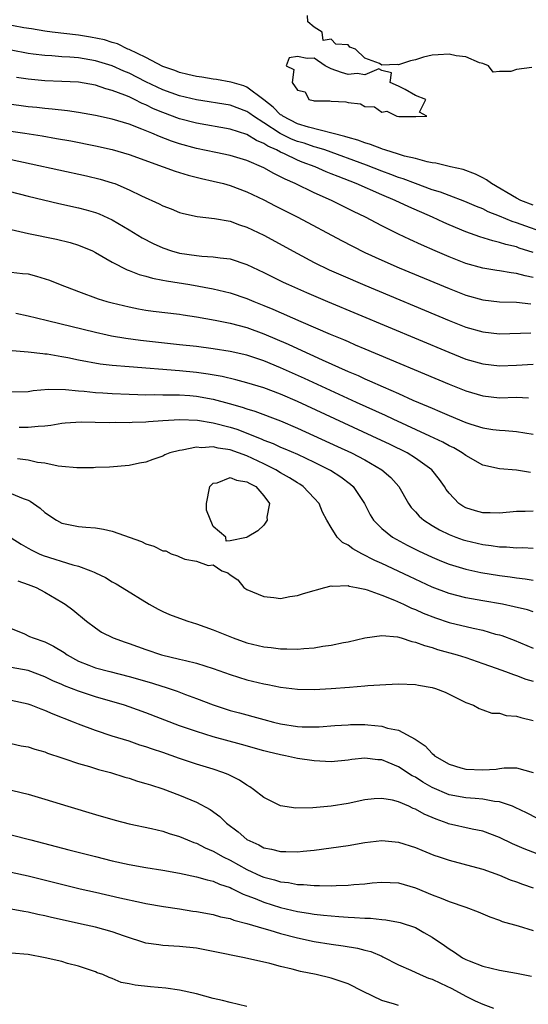
# Model space of a CAD drawing. Units: inches. Extents: x 2625000 to 2628000, y 1500000 to 1503000.
# Drawn here: x 2625820 to 2625880, y 1500953 to 1501070 of the extents above; entities that cross this region are included whole.
import ezdxf

# ---------------------------------------------------------------- set-up
doc = ezdxf.new("R2010")
doc.units = ezdxf.units.IN
doc.header["$MEASUREMENT"] = 0
doc.layers.add('LD26251500_2ft', color=108, linetype='Continuous')

msp = doc.modelspace()

# ---------------------------------------------------------------- linework, layer by layer
at = {"layer": 'LD26251500_2ft'}
for points, elevation in [([(2625880.82, 1501064.82), (2625879, 1501064.56), (2625878.34, 1501064.34), (2625877, 1501064.34), (2625876.24, 1501064.24), (2625875.67, 1501065), (2625875, 1501065.26), (2625874.64, 1501065.36), (2625873, 1501066.09), (2625871.83, 1501066.17), (2625871, 1501066.39), (2625869.7, 1501066.3), (2625869, 1501066.28), (2625867.98, 1501066.02), (2625867, 1501065.71), (2625866.42, 1501065.58), (2625865, 1501065.12), (2625864.85, 1501065.15), (2625863, 1501065.08), (2625862.74, 1501065.26), (2625861, 1501065.9), (2625859.88, 1501067), (2625859.23, 1501067.23), (2625859, 1501067.48), (2625857.57, 1501067.57), (2625857, 1501068.18), (2625856.03, 1501068.03), (2625855.93, 1501069), (2625855, 1501069.59), (2625854.23, 1501070.23), (2625854.19, 1501071)], 7980), ([(2625881, 1501048.43), (2625879.55, 1501049), (2625879, 1501049.28), (2625876.03, 1501051), (2625875.45, 1501051.45), (2625875, 1501051.7), (2625874.13, 1501052.13), (2625872.67, 1501052.67), (2625871.17, 1501053), (2625869.44, 1501053.44), (2625869, 1501053.49), (2625868.41, 1501053.59), (2625867, 1501053.98), (2625865.72, 1501054.28), (2625865, 1501054.51), (2625863.37, 1501055), (2625863.1, 1501055.1), (2625863, 1501055.12), (2625861.67, 1501055.67), (2625861, 1501055.83), (2625860.16, 1501056.16), (2625859, 1501056.48), (2625858.62, 1501056.62), (2625854.29, 1501057.71), (2625853, 1501058.12), (2625851.25, 1501059), (2625851.12, 1501059.12), (2625851, 1501059.19), (2625850.1, 1501060.1), (2625849, 1501060.97), (2625847, 1501062.46), (2625846.62, 1501062.62), (2625845.25, 1501063), (2625845.07, 1501063.07), (2625843.37, 1501063.37), (2625843, 1501063.4), (2625841.65, 1501063.65), (2625841, 1501063.73), (2625839.99, 1501063.99), (2625839, 1501064.22), (2625838.43, 1501064.43), (2625837, 1501064.92), (2625835, 1501066), (2625833, 1501066.94), (2625832.84, 1501067), (2625831.62, 1501067.62), (2625831, 1501067.77), (2625830.08, 1501068.08), (2625828.41, 1501068.41), (2625827, 1501068.64), (2625823.85, 1501069), (2625823, 1501069.12), (2625821.39, 1501069.39), (2625820.5, 1501069.5), (2625818.02, 1501069.98)], 7978), ([(2625883, 1501044.9), (2625879, 1501046.36), (2625878.51, 1501046.51), (2625877, 1501047.14), (2625875.66, 1501047.66), (2625875, 1501048), (2625874.28, 1501048.28), (2625872.89, 1501048.89), (2625871, 1501049.59), (2625869.99, 1501049.99), (2625869, 1501050.28), (2625867, 1501051), (2625865.56, 1501051.56), (2625865, 1501051.73), (2625864.08, 1501052.08), (2625863, 1501052.47), (2625861.19, 1501053.19), (2625856.23, 1501055), (2625855.31, 1501055.31), (2625855, 1501055.38), (2625853.79, 1501055.79), (2625853, 1501056.02), (2625852.3, 1501056.3), (2625850.95, 1501056.95), (2625849, 1501058.23), (2625847.79, 1501059), (2625847.34, 1501059.34), (2625847, 1501059.57), (2625845, 1501060.32), (2625841, 1501060.97), (2625839, 1501061.44), (2625837, 1501062.14), (2625835, 1501063.1), (2625833, 1501064.13), (2625832.38, 1501064.38), (2625831, 1501065.01), (2625829, 1501065.61), (2625827, 1501065.94), (2625825.96, 1501066.04), (2625825, 1501066.09), (2625823.82, 1501066.18), (2625823, 1501066.21), (2625821.61, 1501066.39), (2625821, 1501066.46), (2625819, 1501066.86)], 7976), ([(2625881, 1501042.81), (2625879.34, 1501043.34), (2625879, 1501043.47), (2625877.76, 1501043.76), (2625877, 1501044.02), (2625876.19, 1501044.19), (2625874.67, 1501044.67), (2625873, 1501045.27), (2625871, 1501046.1), (2625870.37, 1501046.37), (2625869.05, 1501047), (2625866.23, 1501048.23), (2625864.61, 1501049), (2625863, 1501049.66), (2625859.97, 1501051), (2625857.83, 1501051.83), (2625857, 1501052.18), (2625856.41, 1501052.41), (2625855.08, 1501053), (2625853.57, 1501053.57), (2625853, 1501053.79), (2625851.47, 1501054.53), (2625851, 1501054.73), (2625850.51, 1501055), (2625849.46, 1501055.46), (2625849, 1501055.77), (2625848.12, 1501056.12), (2625847, 1501056.82), (2625845, 1501057.49), (2625841, 1501058.19), (2625839, 1501058.72), (2625837, 1501059.45), (2625835.9, 1501059.9), (2625835, 1501060.35), (2625834.53, 1501060.53), (2625833.63, 1501061), (2625833, 1501061.3), (2625832.47, 1501061.53), (2625831, 1501062.08), (2625830.25, 1501062.25), (2625829, 1501062.69), (2625827, 1501063.04), (2625825, 1501063.15), (2625823, 1501063.22), (2625821, 1501063.4), (2625819.63, 1501063.63)], 7974), ([(2625881, 1501039.85), (2625880.03, 1501040.03), (2625879, 1501040.33), (2625878.38, 1501040.38), (2625877, 1501040.63), (2625876.67, 1501040.67), (2625875, 1501040.94), (2625873, 1501041.52), (2625871, 1501042.31), (2625869.37, 1501043), (2625867.72, 1501043.72), (2625866.35, 1501044.35), (2625865, 1501045.01), (2625863, 1501046), (2625862.33, 1501046.33), (2625861.07, 1501047), (2625859.67, 1501047.67), (2625857.02, 1501049), (2625855, 1501049.9), (2625852.72, 1501051), (2625851.52, 1501051.52), (2625851, 1501051.81), (2625850.19, 1501052.19), (2625849, 1501052.88), (2625847, 1501053.74), (2625845, 1501054.34), (2625843.31, 1501054.69), (2625841, 1501055.19), (2625839, 1501055.74), (2625838.05, 1501056.05), (2625836.6, 1501056.6), (2625835.68, 1501057), (2625834.52, 1501057.48), (2625833, 1501058.05), (2625831, 1501058.65), (2625829, 1501059.1), (2625827, 1501059.47), (2625825.67, 1501059.67), (2625823.87, 1501059.87), (2625823, 1501059.93), (2625822.05, 1501060.05), (2625821, 1501060.14), (2625818.49, 1501060.49)], 7972), ([(2625817, 1501057.52), (2625820.6, 1501057), (2625822.67, 1501056.67), (2625824.38, 1501056.38), (2625826.07, 1501056.07), (2625829, 1501055.48), (2625831, 1501055.04), (2625833, 1501054.45), (2625837.05, 1501053), (2625838.47, 1501052.47), (2625840, 1501052), (2625841.6, 1501051.6), (2625843, 1501051.29), (2625844.2, 1501051), (2625845, 1501050.78), (2625847, 1501050.04), (2625849, 1501049.07), (2625850.35, 1501048.35), (2625853.03, 1501047), (2625858.23, 1501044.23), (2625859.55, 1501043.55), (2625861, 1501042.83), (2625863, 1501041.92), (2625865.09, 1501041), (2625871, 1501038.52), (2625873, 1501037.73), (2625875, 1501037.17), (2625877, 1501036.95), (2625879, 1501036.91), (2625880.71, 1501036.71)], 7970), ([(2625819, 1501053.85), (2625821.36, 1501053.36), (2625827.93, 1501051.93), (2625829.54, 1501051.54), (2625831, 1501051.11), (2625831.29, 1501051), (2625833, 1501050.27), (2625834.46, 1501049.54), (2625836.58, 1501048.58), (2625837, 1501048.36), (2625837.99, 1501047.99), (2625839, 1501047.58), (2625839.46, 1501047.46), (2625841.1, 1501047.1), (2625843.14, 1501046.86), (2625845, 1501046.53), (2625846.11, 1501046.11), (2625847, 1501045.83), (2625849, 1501044.87), (2625853, 1501042.68), (2625855, 1501041.64), (2625856.77, 1501040.77), (2625858.15, 1501040.15), (2625861, 1501038.92), (2625871, 1501034.73), (2625873, 1501033.94), (2625875, 1501033.37), (2625877, 1501033.16), (2625880.73, 1501033.27)], 7968), ([(2625815.13, 1501051), (2625821, 1501049.5), (2625824.64, 1501048.64), (2625827, 1501048.14), (2625827.9, 1501047.9), (2625829, 1501047.58), (2625829.43, 1501047.43), (2625831, 1501046.71), (2625833, 1501045.52), (2625834.56, 1501044.56), (2625835.87, 1501043.87), (2625837, 1501043.35), (2625838.03, 1501043), (2625839, 1501042.73), (2625841, 1501042.44), (2625841.62, 1501042.38), (2625843, 1501042.31), (2625843.82, 1501042.18), (2625845, 1501042.05), (2625847, 1501041.4), (2625849, 1501040.44), (2625851.3, 1501039.3), (2625851.94, 1501039), (2625854.06, 1501038.06), (2625856.55, 1501037), (2625870.96, 1501030.96), (2625873, 1501030.15), (2625875, 1501029.57), (2625877, 1501029.34), (2625879, 1501029.41), (2625881, 1501029.53)], 7966), ([(2625819, 1501045.53), (2625821.06, 1501045.06), (2625824.39, 1501044.39), (2625825.99, 1501043.99), (2625827, 1501043.68), (2625828.63, 1501043), (2625829, 1501042.83), (2625831, 1501041.68), (2625832.76, 1501040.76), (2625833, 1501040.69), (2625834.2, 1501040.2), (2625835, 1501040), (2625835.77, 1501039.77), (2625837, 1501039.54), (2625837.45, 1501039.45), (2625840.21, 1501039), (2625843, 1501038.49), (2625845, 1501038.02), (2625847, 1501037.34), (2625847.8, 1501037), (2625849, 1501036.53), (2625850.08, 1501036.08), (2625853.38, 1501034.62), (2625856.89, 1501033.11), (2625858.46, 1501032.46), (2625859, 1501032.22), (2625859.86, 1501031.86), (2625861, 1501031.37), (2625871, 1501027.16), (2625873, 1501026.37), (2625875, 1501025.78), (2625877, 1501025.56), (2625879, 1501025.61), (2625880.44, 1501025.56)], 7964), ([(2625819, 1501040.48), (2625820.33, 1501040.33), (2625821, 1501040.28), (2625822.01, 1501040.01), (2625823.53, 1501039.53), (2625824.81, 1501039), (2625827, 1501038.17), (2625829.32, 1501037.32), (2625830.36, 1501037), (2625831, 1501036.82), (2625833, 1501036.34), (2625834.13, 1501036.13), (2625835, 1501035.98), (2625835.86, 1501035.86), (2625839, 1501035.5), (2625839.42, 1501035.42), (2625841, 1501035.18), (2625843.22, 1501034.78), (2625845, 1501034.43), (2625847, 1501033.89), (2625849, 1501033.16), (2625851.91, 1501031.91), (2625853, 1501031.39), (2625855.94, 1501030.06), (2625859, 1501028.69), (2625860.19, 1501028.19), (2625861, 1501027.81), (2625861.57, 1501027.57), (2625863.16, 1501026.84), (2625865, 1501026.04), (2625866.72, 1501025.28), (2625868.52, 1501024.52), (2625869, 1501024.3), (2625869.92, 1501023.92), (2625871, 1501023.43), (2625873, 1501022.61), (2625873.59, 1501022.41), (2625875, 1501021.98), (2625876.22, 1501021.78), (2625877, 1501021.68), (2625877.67, 1501021.67), (2625879, 1501021.55), (2625881, 1501021.21)], 7962), ([(2625880.67, 1501016.67), (2625879, 1501016.94), (2625877, 1501017.1), (2625875, 1501017.55), (2625873, 1501018.68), (2625872.58, 1501019), (2625871.58, 1501019.58), (2625871, 1501019.85), (2625870.27, 1501020.27), (2625868.73, 1501021), (2625864.36, 1501023), (2625863.44, 1501023.44), (2625859.99, 1501025), (2625853.84, 1501027.84), (2625851, 1501029.12), (2625849, 1501029.94), (2625847, 1501030.6), (2625845, 1501031.06), (2625843, 1501031.38), (2625841, 1501031.63), (2625839, 1501031.86), (2625834.36, 1501032.36), (2625832.59, 1501032.59), (2625830.89, 1501032.89), (2625830.39, 1501033), (2625829, 1501033.32), (2625823.29, 1501034.71), (2625821.99, 1501035), (2625821, 1501035.26), (2625819.56, 1501035.56)], 7960), ([(2625881, 1501012.09), (2625880.04, 1501012.04), (2625879, 1501012.05), (2625877, 1501011.84), (2625875.89, 1501011.89), (2625875, 1501011.89), (2625874.13, 1501012.13), (2625873, 1501012.48), (2625872.66, 1501012.66), (2625872.15, 1501013), (2625871, 1501014.21), (2625870.66, 1501014.66), (2625870.45, 1501015), (2625869.85, 1501015.85), (2625868.97, 1501017), (2625867, 1501018.39), (2625866.03, 1501019), (2625864, 1501020), (2625861.87, 1501021), (2625853, 1501025.09), (2625851, 1501025.96), (2625849, 1501026.73), (2625847, 1501027.33), (2625845.69, 1501027.69), (2625844.07, 1501028.07), (2625842.37, 1501028.37), (2625841, 1501028.56), (2625839, 1501028.76), (2625833, 1501029.22), (2625831, 1501029.39), (2625829.55, 1501029.55), (2625827, 1501030.01), (2625825.71, 1501030.29), (2625825, 1501030.42), (2625823.28, 1501030.72), (2625823, 1501030.75), (2625822.76, 1501030.76), (2625821, 1501030.95), (2625819.11, 1501031.11)], 7958), ([(2625819, 1501026.27), (2625821, 1501026.31), (2625821.58, 1501026.42), (2625823.41, 1501026.59), (2625825.45, 1501026.55), (2625827, 1501026.38), (2625827.67, 1501026.33), (2625829, 1501026.18), (2625829.87, 1501026.13), (2625831, 1501026.04), (2625833, 1501025.96), (2625834.05, 1501025.95), (2625835, 1501025.91), (2625836.07, 1501025.93), (2625837, 1501025.9), (2625838.09, 1501025.91), (2625839, 1501025.88), (2625840.2, 1501025.8), (2625841, 1501025.73), (2625843, 1501025.37), (2625844.87, 1501024.87), (2625846.42, 1501024.43), (2625847, 1501024.22), (2625847.94, 1501023.94), (2625851, 1501022.8), (2625853, 1501021.95), (2625857.77, 1501019.77), (2625859.41, 1501019), (2625861, 1501018.17), (2625863.03, 1501017), (2625864.07, 1501016.07), (2625865.04, 1501015), (2625866.18, 1501013), (2625866.52, 1501012.52), (2625867, 1501012.01), (2625867.47, 1501011.47), (2625868, 1501011), (2625869, 1501010.37), (2625869.86, 1501009.86), (2625871, 1501009.31), (2625871.8, 1501009), (2625872.68, 1501008.68), (2625873, 1501008.58), (2625875, 1501008.12), (2625876.01, 1501008.01), (2625877, 1501007.85), (2625877.84, 1501007.84), (2625879, 1501007.72), (2625879.75, 1501007.75), (2625881, 1501007.69)], 7956), ([(2625819.95, 1501022.05), (2625821, 1501022.04), (2625822.19, 1501022.19), (2625823, 1501022.22), (2625823.7, 1501022.3), (2625825, 1501022.53), (2625825.42, 1501022.58), (2625827.3, 1501022.7), (2625830.62, 1501022.62), (2625831.37, 1501022.63), (2625833, 1501022.61), (2625833.37, 1501022.63), (2625835, 1501022.67), (2625835.29, 1501022.71), (2625837, 1501022.84), (2625839.01, 1501022.98), (2625841.11, 1501022.89), (2625843, 1501022.59), (2625845, 1501022.06), (2625845.8, 1501021.8), (2625848.67, 1501020.67), (2625849, 1501020.52), (2625850.11, 1501020.11), (2625851, 1501019.69), (2625851.49, 1501019.49), (2625853, 1501018.83), (2625855, 1501017.89), (2625856.81, 1501017), (2625856.93, 1501016.93), (2625858.15, 1501016.15), (2625859.29, 1501015.29), (2625859.63, 1501015), (2625860.94, 1501013), (2625861.62, 1501011.62), (2625862.01, 1501011), (2625863, 1501010.03), (2625864.27, 1501009), (2625864.73, 1501008.73), (2625866.03, 1501008.03), (2625867.37, 1501007.37), (2625869, 1501006.6), (2625870.12, 1501006.12), (2625871, 1501005.77), (2625873, 1501005.16), (2625874.79, 1501004.79), (2625877, 1501004.43), (2625878.26, 1501004.26), (2625879, 1501004.14), (2625880.03, 1501004.03), (2625881, 1501003.86)], 7954), ([(2625881, 1501000.1), (2625880.33, 1501000.33), (2625878.72, 1501000.72), (2625877.34, 1501001), (2625875, 1501001.4), (2625873, 1501001.76), (2625871, 1501002.29), (2625869, 1501003.05), (2625866.29, 1501004.29), (2625863, 1501005.85), (2625862.2, 1501006.2), (2625860.63, 1501007), (2625859.58, 1501007.58), (2625859, 1501008.04), (2625858.36, 1501008.36), (2625857.73, 1501009), (2625857, 1501010.13), (2625856.47, 1501011), (2625855.97, 1501011.97), (2625855.57, 1501013), (2625855, 1501013.63), (2625853.69, 1501015), (2625853.27, 1501015.27), (2625853, 1501015.42), (2625852.05, 1501016.05), (2625851, 1501016.63), (2625850.41, 1501017), (2625849, 1501017.7), (2625847, 1501018.64), (2625845, 1501019.36), (2625843.56, 1501019.56), (2625843, 1501019.7), (2625841.6, 1501019.6), (2625841, 1501019.67), (2625839.31, 1501019.31), (2625839, 1501019.3), (2625837.85, 1501019), (2625837.25, 1501018.75), (2625837, 1501018.6), (2625835.8, 1501018.21), (2625835, 1501017.91), (2625834.23, 1501017.77), (2625833, 1501017.51), (2625830.68, 1501017.32), (2625829, 1501017.27), (2625828.76, 1501017.24), (2625827, 1501017.23), (2625826.78, 1501017.22), (2625825, 1501017.4), (2625824.58, 1501017.42), (2625823, 1501017.77), (2625822.13, 1501017.87), (2625821, 1501018.13), (2625819.72, 1501018.28)], 7952), ([(2625819, 1501014.18), (2625820.43, 1501013.57), (2625821, 1501013.38), (2625821.26, 1501013.26), (2625822.42, 1501012.42), (2625823, 1501011.9), (2625824.37, 1501011), (2625825, 1501010.66), (2625827, 1501010.26), (2625827.84, 1501010.16), (2625829, 1501010.09), (2625829.95, 1501009.95), (2625831, 1501009.69), (2625834.45, 1501008.45), (2625835, 1501008.18), (2625835.93, 1501007.93), (2625837, 1501007.37), (2625837.34, 1501007.34), (2625838.01, 1501007), (2625838.76, 1501006.76), (2625839, 1501006.63), (2625839.62, 1501006.38), (2625841, 1501006.12), (2625842.37, 1501005.63), (2625843, 1501005.69), (2625844.01, 1501005), (2625844.74, 1501004.74), (2625845, 1501004.51), (2625845.9, 1501003.9), (2625846.63, 1501003), (2625847, 1501002.78), (2625849, 1501001.91), (2625850.18, 1501001.82), (2625851, 1501001.71), (2625852.09, 1501001.91), (2625853, 1501002.03), (2625853.73, 1501002.27), (2625855, 1501002.63), (2625855.26, 1501002.74), (2625856.23, 1501003), (2625857, 1501003.18), (2625857.14, 1501003.14), (2625859, 1501003.22), (2625859.15, 1501003.15), (2625860.02, 1501003), (2625861, 1501002.8), (2625861.27, 1501002.73), (2625863, 1501002.08), (2625864.52, 1501001.48), (2625865.59, 1501001), (2625866.54, 1501000.54), (2625867, 1501000.37), (2625867.94, 1500999.94), (2625869.38, 1500999.38), (2625871, 1500998.84), (2625873.85, 1500998.15), (2625875, 1500997.91), (2625876.53, 1500997.47), (2625877, 1500997.36), (2625877.28, 1500997.28), (2625878.73, 1500996.73), (2625881, 1500995.8)], 7950), ([(2625819, 1501008.92), (2625820.16, 1501008.16), (2625821, 1501007.69), (2625821.43, 1501007.43), (2625822.31, 1501007), (2625822.79, 1501006.79), (2625826.32, 1501005.68), (2625827, 1501005.52), (2625828.46, 1501005), (2625828.84, 1501004.84), (2625829, 1501004.74), (2625830.18, 1501004.18), (2625831, 1501003.67), (2625831.44, 1501003.44), (2625832.19, 1501003), (2625835.39, 1501001), (2625836.43, 1501000.43), (2625837, 1501000.15), (2625837.81, 1500999.81), (2625839, 1500999.34), (2625839.98, 1500999), (2625841, 1500998.69), (2625843, 1500997.98), (2625845.36, 1500997), (2625847, 1500996.43), (2625849, 1500995.95), (2625849.87, 1500995.87), (2625851, 1500995.7), (2625851.72, 1500995.72), (2625853, 1500995.67), (2625853.75, 1500995.75), (2625855, 1500995.83), (2625856.01, 1500996.01), (2625857, 1500996.14), (2625858.46, 1500996.46), (2625859, 1500996.55), (2625861, 1500997.01), (2625863, 1500997.28), (2625864.88, 1500997.12), (2625865.31, 1500997), (2625866.57, 1500996.57), (2625867, 1500996.52), (2625868.09, 1500996.09), (2625869, 1500995.87), (2625869.65, 1500995.65), (2625871.96, 1500995), (2625873, 1500994.66), (2625875, 1500993.97), (2625876.6, 1500993.4), (2625877.7, 1500993), (2625878.64, 1500992.64), (2625879, 1500992.54), (2625880.12, 1500992.12), (2625881, 1500991.85)], 7948), ([(2625819.79, 1501003.79), (2625821, 1501003.37), (2625821.97, 1501003), (2625823, 1501002.44), (2625825, 1501001.25), (2625825.39, 1501001), (2625826.33, 1501000.33), (2625827.95, 1500999), (2625829, 1500998.2), (2625829.71, 1500997.71), (2625831.1, 1500997), (2625832.51, 1500996.51), (2625833, 1500996.36), (2625835, 1500995.64), (2625836.86, 1500995), (2625839, 1500994.5), (2625839.68, 1500994.32), (2625841, 1500994.01), (2625843, 1500993.36), (2625845, 1500992.65), (2625847, 1500992.04), (2625849, 1500991.56), (2625849.48, 1500991.48), (2625851, 1500991.17), (2625853, 1500990.91), (2625855, 1500990.87), (2625857, 1500991), (2625859.17, 1500991.17), (2625861, 1500991.3), (2625861.34, 1500991.34), (2625863.48, 1500991.48), (2625865, 1500991.55), (2625867, 1500991.48), (2625867.39, 1500991.39), (2625869, 1500991.12), (2625869.38, 1500991), (2625870.54, 1500990.54), (2625873, 1500989.33), (2625873.91, 1500989), (2625874.6, 1500988.6), (2625875, 1500988.47), (2625876.07, 1500988.07), (2625877, 1500988.05), (2625877.8, 1500987.8), (2625879, 1500987.72), (2625879.53, 1500987.53), (2625881, 1500987.18)], 7946), ([(2625819, 1500998.14), (2625820.48, 1500997.52), (2625821.18, 1500997.18), (2625821.61, 1500997), (2625823, 1500996.53), (2625824.03, 1500996.03), (2625825.27, 1500995.27), (2625825.64, 1500995), (2625827, 1500994.25), (2625828.22, 1500993.78), (2625829, 1500993.46), (2625830.69, 1500993), (2625833, 1500992.41), (2625835.65, 1500991.65), (2625837, 1500991.22), (2625837.18, 1500991.18), (2625838.69, 1500990.69), (2625839.71, 1500990.29), (2625841, 1500989.82), (2625843, 1500989.04), (2625845, 1500988.39), (2625846.1, 1500988.1), (2625847, 1500987.85), (2625847.68, 1500987.68), (2625849, 1500987.31), (2625850.15, 1500987), (2625851, 1500986.8), (2625853, 1500986.49), (2625853.55, 1500986.45), (2625855, 1500986.42), (2625855.56, 1500986.44), (2625857.42, 1500986.58), (2625859, 1500986.68), (2625859.3, 1500986.7), (2625861, 1500986.7), (2625861.34, 1500986.66), (2625863, 1500986.52), (2625863.71, 1500986.29), (2625865, 1500986.04), (2625866.96, 1500984.96), (2625868.17, 1500984.17), (2625869, 1500983.26), (2625869.15, 1500983.15), (2625869.29, 1500983), (2625871, 1500981.99), (2625872.42, 1500981.58), (2625873, 1500981.4), (2625875, 1500981.31), (2625876.59, 1500981.41), (2625877, 1500981.49), (2625877.57, 1500981.57), (2625879, 1500981.58), (2625881, 1500981)], 7944), ([(2625881.53, 1500975.53), (2625880.22, 1500976.22), (2625878.87, 1500976.87), (2625878.53, 1500977), (2625877, 1500977.52), (2625876.42, 1500977.58), (2625875, 1500977.86), (2625874.09, 1500977.91), (2625873, 1500978.01), (2625871, 1500978.35), (2625869, 1500979.21), (2625867.87, 1500979.87), (2625867, 1500980.44), (2625866.63, 1500980.63), (2625865, 1500981.7), (2625863.78, 1500982.22), (2625863, 1500982.52), (2625862.53, 1500982.53), (2625861, 1500982.71), (2625859.46, 1500982.54), (2625859, 1500982.46), (2625857, 1500982.29), (2625855, 1500982.39), (2625853, 1500982.68), (2625851.57, 1500983), (2625851, 1500983.1), (2625849.46, 1500983.46), (2625849, 1500983.58), (2625846.34, 1500984.34), (2625843, 1500985.27), (2625841, 1500985.87), (2625839, 1500986.56), (2625835, 1500988.12), (2625833, 1500988.81), (2625832.43, 1500989), (2625829, 1500990.01), (2625827, 1500990.66), (2625825.31, 1500991.31), (2625825, 1500991.46), (2625823.92, 1500991.92), (2625823, 1500992.39), (2625821, 1500993.12), (2625819, 1500993.51)], 7942), ([(2625883, 1500970.75), (2625879.94, 1500971.94), (2625878.55, 1500972.55), (2625877, 1500973.29), (2625875, 1500974.03), (2625873.73, 1500974.27), (2625870.93, 1500974.93), (2625870.77, 1500975), (2625869.46, 1500975.46), (2625868.04, 1500976.04), (2625867, 1500976.67), (2625866.75, 1500976.75), (2625866.22, 1500977), (2625865, 1500977.54), (2625864.27, 1500977.73), (2625863, 1500977.94), (2625862.12, 1500977.88), (2625861, 1500977.75), (2625859, 1500977.34), (2625857, 1500977.01), (2625854.81, 1500976.81), (2625852.79, 1500976.79), (2625851, 1500977.06), (2625849, 1500978.03), (2625847.78, 1500979), (2625847.32, 1500979.32), (2625847, 1500979.49), (2625846.1, 1500980.1), (2625844.76, 1500980.76), (2625844.15, 1500981), (2625843, 1500981.39), (2625841, 1500982.02), (2625839, 1500982.68), (2625837, 1500983.38), (2625835.78, 1500983.78), (2625835, 1500984.07), (2625834.28, 1500984.28), (2625833, 1500984.72), (2625831, 1500985.33), (2625829, 1500985.99), (2625827, 1500986.75), (2625826.41, 1500987), (2625823.96, 1500987.96), (2625823, 1500988.38), (2625822.54, 1500988.54), (2625821.37, 1500989), (2625821, 1500989.13), (2625819, 1500989.57)], 7940), ([(2625819, 1500984.44), (2625820.19, 1500984.19), (2625821, 1500984.06), (2625821.78, 1500983.78), (2625823, 1500983.46), (2625823.32, 1500983.32), (2625825, 1500982.74), (2625825.37, 1500982.63), (2625827, 1500982.08), (2625828.28, 1500981.72), (2625829.38, 1500981.38), (2625830.78, 1500981), (2625832.47, 1500980.47), (2625833, 1500980.33), (2625834, 1500980), (2625835, 1500979.71), (2625835.53, 1500979.53), (2625837, 1500979.06), (2625839, 1500978.3), (2625841, 1500977.47), (2625842.61, 1500976.61), (2625843.77, 1500975.77), (2625844.56, 1500975), (2625845.95, 1500973.95), (2625847, 1500973.04), (2625848.4, 1500972.4), (2625849, 1500972.07), (2625849.9, 1500971.9), (2625851, 1500971.62), (2625851.63, 1500971.63), (2625853, 1500971.6), (2625853.67, 1500971.67), (2625855, 1500971.78), (2625857, 1500972.04), (2625859, 1500972.34), (2625861, 1500972.68), (2625863, 1500972.91), (2625865, 1500972.75), (2625867, 1500972.11), (2625867.78, 1500971.78), (2625869.2, 1500971.2), (2625869.82, 1500971), (2625871, 1500970.59), (2625874.26, 1500969.74), (2625875, 1500969.53), (2625877, 1500968.81), (2625878.27, 1500968.27), (2625879, 1500968.02), (2625879.73, 1500967.73), (2625881, 1500967.31)], 7938), ([(2625817.31, 1500979.31), (2625821, 1500978.45), (2625823, 1500977.86), (2625825.72, 1500977), (2625829, 1500976.02), (2625831.35, 1500975.35), (2625833, 1500974.92), (2625835.65, 1500974.35), (2625837, 1500974.02), (2625837.76, 1500973.76), (2625839, 1500973.41), (2625839.92, 1500973), (2625840.69, 1500972.69), (2625841, 1500972.6), (2625842.05, 1500972.05), (2625843, 1500971.68), (2625844.18, 1500971), (2625845, 1500970.6), (2625847, 1500969.49), (2625848.7, 1500968.7), (2625849, 1500968.58), (2625850.26, 1500968.26), (2625851, 1500968.02), (2625851.93, 1500967.93), (2625853, 1500967.72), (2625853.71, 1500967.71), (2625855, 1500967.57), (2625855.6, 1500967.6), (2625857, 1500967.54), (2625857.59, 1500967.59), (2625859, 1500967.61), (2625859.7, 1500967.7), (2625861, 1500967.79), (2625861.89, 1500967.89), (2625863, 1500967.99), (2625865, 1500967.9), (2625867, 1500967.31), (2625869, 1500966.46), (2625870.07, 1500966.07), (2625871, 1500965.68), (2625872.99, 1500965), (2625874.46, 1500964.46), (2625875, 1500964.2), (2625875.85, 1500963.85), (2625877, 1500963.45), (2625877.31, 1500963.31), (2625879.23, 1500962.77), (2625881, 1500962.24)], 7936), ([(2625819, 1500973.61), (2625821.31, 1500973), (2625825.84, 1500971.84), (2625829, 1500971.02), (2625831, 1500970.53), (2625833, 1500970.09), (2625835, 1500969.72), (2625837, 1500969.4), (2625839, 1500969.03), (2625841, 1500968.62), (2625842.25, 1500968.25), (2625843, 1500968.1), (2625843.74, 1500967.74), (2625845, 1500967.33), (2625845.21, 1500967.21), (2625845.68, 1500967), (2625846.55, 1500966.55), (2625847, 1500966.39), (2625847.97, 1500966.03), (2625849, 1500965.6), (2625851, 1500964.98), (2625853, 1500964.49), (2625854.3, 1500964.3), (2625855, 1500964.17), (2625856.07, 1500964.07), (2625857, 1500963.96), (2625857.91, 1500963.91), (2625859, 1500963.81), (2625859.79, 1500963.79), (2625861, 1500963.68), (2625861.68, 1500963.68), (2625863, 1500963.54), (2625863.5, 1500963.5), (2625865, 1500963.24), (2625865.19, 1500963.19), (2625867, 1500962.57), (2625868.01, 1500961.99), (2625869, 1500961.46), (2625870.45, 1500960.45), (2625871, 1500960.06), (2625871.65, 1500959.65), (2625872.59, 1500959), (2625873, 1500958.77), (2625873.38, 1500958.62), (2625875, 1500958), (2625877, 1500957.53), (2625879, 1500957.18), (2625880.8, 1500956.8)], 7934), ([(2625819, 1500969.18), (2625821, 1500968.73), (2625827.2, 1500967.2), (2625829, 1500966.77), (2625831.9, 1500966.1), (2625834.45, 1500965.55), (2625835, 1500965.45), (2625837.1, 1500965.1), (2625839, 1500964.81), (2625840.55, 1500964.55), (2625841, 1500964.49), (2625843, 1500964.12), (2625843.87, 1500963.87), (2625845, 1500963.64), (2625845.45, 1500963.45), (2625847, 1500963.07), (2625849, 1500962.46), (2625849.73, 1500962.27), (2625851, 1500961.88), (2625853, 1500961.36), (2625855, 1500960.92), (2625857, 1500960.61), (2625858.43, 1500960.43), (2625860.14, 1500960.14), (2625861, 1500959.89), (2625861.72, 1500959.72), (2625863, 1500959.17), (2625863.12, 1500959.12), (2625865, 1500958.17), (2625866.47, 1500957.53), (2625867.56, 1500957), (2625868.58, 1500956.58), (2625869, 1500956.45), (2625869.97, 1500955.97), (2625871.33, 1500955.33), (2625873, 1500954.43), (2625874.11, 1500953.89), (2625875, 1500953.48), (2625876.3, 1500953)], 7932), ([(2625865, 1500953.31), (2625864.53, 1500953.47), (2625863, 1500953.92), (2625860.79, 1500955), (2625859, 1500955.91), (2625858.19, 1500956.19), (2625857, 1500956.56), (2625855.2, 1500957), (2625853.37, 1500957.37), (2625852.35, 1500957.65), (2625851, 1500957.96), (2625849.7, 1500958.3), (2625846.7, 1500959), (2625843, 1500959.75), (2625841, 1500960.12), (2625839, 1500960.35), (2625837, 1500960.46), (2625836.51, 1500960.51), (2625835, 1500960.74), (2625832.46, 1500961.54), (2625831, 1500962.06), (2625829, 1500962.62), (2625827.34, 1500963), (2625825.41, 1500963.41), (2625823.77, 1500963.77), (2625823, 1500963.97), (2625822.14, 1500964.14), (2625821, 1500964.42), (2625820.48, 1500964.48), (2625819, 1500964.77)], 7930), ([(2625847, 1500953.21), (2625845, 1500953.67), (2625844.1, 1500953.9), (2625843, 1500954.16), (2625841, 1500954.69), (2625839, 1500955.14), (2625837.36, 1500955.36), (2625835.52, 1500955.52), (2625833.72, 1500955.72), (2625833, 1500955.9), (2625832.06, 1500956.06), (2625831, 1500956.51), (2625830.63, 1500956.63), (2625829.87, 1500957), (2625829.22, 1500957.22), (2625829, 1500957.31), (2625827, 1500957.99), (2625825.68, 1500958.32), (2625825, 1500958.53), (2625823.02, 1500959), (2625821, 1500959.37), (2625819, 1500959.55)], 7928)]:
    msp.add_lwpolyline(points, dxfattribs=dict(at, elevation=elevation))
for points, elevation in [([(2625854.13, 1501065.87), (2625853, 1501066.1), (2625852.03, 1501065.97), (2625851.66, 1501065), (2625852.57, 1501064.57), (2625852.36, 1501063), (2625853, 1501062.1), (2625853.92, 1501061.92), (2625854.34, 1501061), (2625854.88, 1501060.88), (2625855, 1501060.83), (2625856.83, 1501060.83), (2625857, 1501060.79), (2625858.73, 1501060.73), (2625859, 1501060.63), (2625860.49, 1501060.49), (2625861, 1501060.16), (2625862.13, 1501060.13), (2625863, 1501059.51), (2625863.63, 1501059.63), (2625864.8, 1501059), (2625865.02, 1501058.98), (2625867.04, 1501058.96), (2625868.36, 1501059), (2625867.48, 1501059.48), (2625868.25, 1501061), (2625867, 1501061.47), (2625865.8, 1501062.2), (2625865, 1501062.6), (2625864.02, 1501063), (2625864.17, 1501064.17), (2625863, 1501064.44), (2625862.65, 1501064.65), (2625861, 1501063.93), (2625860.09, 1501064.09), (2625859, 1501063.99), (2625858.22, 1501064.22), (2625857, 1501064.64), (2625856.75, 1501064.75), (2625856.3, 1501065), (2625855, 1501065.92)], 7980), ([(2625847.03, 1501009), (2625846.95, 1501008.95), (2625845, 1501008.55), (2625844.52, 1501008.52), (2625844.48, 1501009), (2625843, 1501010.26), (2625842.19, 1501012.19), (2625842.18, 1501013), (2625842.58, 1501015), (2625843, 1501015.4), (2625843.45, 1501015.45), (2625845, 1501016.07), (2625845.74, 1501015.74), (2625847, 1501015.57), (2625847.35, 1501015.35), (2625848.04, 1501015), (2625849, 1501013.9), (2625849.69, 1501013), (2625849.37, 1501011.37), (2625849.38, 1501011), (2625849, 1501010.41), (2625848.28, 1501009.72)], 7950)]:
    msp.add_lwpolyline(points, close=True, dxfattribs=dict(at, elevation=elevation))

doc.saveas('drawing.dxf')
